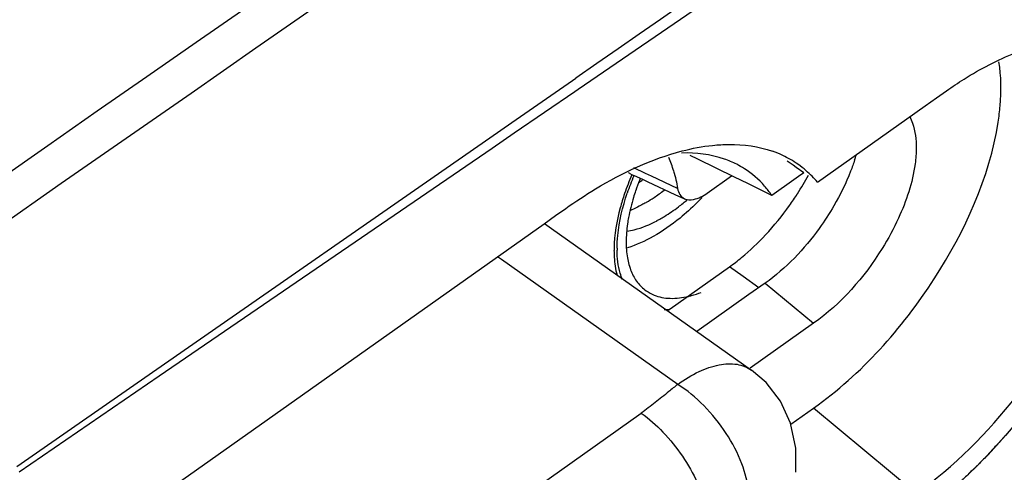
# Model space of a CAD drawing. Units: millimetres. Extents: x 0 to 1581, y 0 to 1117.
# Drawn here: x 1231 to 1242, y 808 to 813 of the extents above; entities that cross this region are included whole.
import ezdxf

# ---------------------------------------------------------------- set-up
doc = ezdxf.new("R2010")
doc.units = ezdxf.units.MM
doc.header["$LTSCALE"] = 20
doc.header["$MEASUREMENT"] = 0

msp = doc.modelspace()

# ---------------------------------------------------------------- linework, layer by layer
at = {"linetype": 'Continuous'}
for p, q in [((1237.24, 812.644), (1253.099, 823.496)), ((1236.464, 812.252), (1237.174, 812.744)), ((1237.174, 812.744), (1237.213, 812.771)), ((1236.491, 812.131), (1237.201, 812.617)), ((1237.201, 812.617), (1237.24, 812.644)), ((1241.432, 812.541), (1241.55, 812.624)), ((1240.04, 811.556), (1241.301, 812.448)), ((1241.301, 812.448), (1241.432, 812.541)), ((1236.206, 812.074), (1236.464, 812.252)), ((1236.234, 811.955), (1236.491, 812.131)), ((1232.313, 809.372), (1236.206, 812.074)), ((1232.342, 809.292), (1236.234, 811.955)), ((1238.639, 811.826), (1238.552, 811.868)), ((1239.071, 811.614), (1238.639, 811.826)), ((1239.686, 811.806), (1239.756, 811.757)), ((1239.756, 811.757), (1239.789, 811.733)), ((1237.858, 811.651), (1237.922, 811.622)), ((1238.03, 811.657), (1237.892, 811.722)), ((1238.099, 811.625), (1238.03, 811.657)), ((1238.404, 811.482), (1238.099, 811.625)), ((1238.751, 811.429), (1239.036, 811.631)), ((1239.789, 811.733), (1239.882, 811.668)), ((1239.881, 811.667), (1239.816, 811.622)), ((1237.922, 811.622), (1238, 811.586)), ((1238, 811.586), (1238.057, 811.56)), ((1238.057, 811.56), (1238.373, 811.414)), ((1239.225, 811.539), (1239.071, 811.614)), ((1239.505, 811.402), (1239.225, 811.539)), ((1239.763, 811.584), (1239.505, 811.402)), ((1239.816, 811.622), (1239.763, 811.584)), ((1238.373, 811.414), (1238.484, 811.363)), ((1236.843, 811.07), (1236.977, 811.165)), ((1236.977, 811.165), (1237.095, 811.249)), ((1228.327, 805.049), (1236.843, 811.07)), ((1236.846, 811.073), (1236.929, 811.014)), ((1236.929, 811.014), (1239.269, 809.36)), ((1236.344, 810.652), (1236.297, 810.685)), ((1238.406, 809.193), (1236.344, 810.652)), ((1238.317, 810.077), (1239.009, 810.566)), ((1239.169, 810.453), (1239.009, 810.566)), ((1239.353, 810.323), (1239.169, 810.453)), ((1239.428, 810.376), (1239.238, 810.242)), ((1239.428, 810.376), (1239.994, 809.907)), ((1239.238, 810.242), (1238.63, 809.812)), ((1238.286, 810.055), (1238.317, 810.077)), ((1239.994, 809.907), (1239.253, 809.383)), ((1230.676, 808.235), (1232.313, 809.372)), ((1239.269, 809.36), (1239.269, 809.36)), ((1230.705, 808.173), (1232.342, 809.292)), ((1239.729, 808.728), (1239.994, 808.916)), ((1241.196, 807.918), (1239.994, 808.916)), ((1236.493, 807.806), (1237.979, 808.856))]:
    msp.add_line(p, q, dxfattribs=at)
msp.add_lwpolyline([(1239.787, 808.166), (1239.788, 808.446), (1239.726, 808.74), (1239.607, 808.997), (1239.438, 809.215), (1239.269, 809.36)], dxfattribs=at)
for centre, radius, start, end in [((4219.161, -3488.203), 5236.003, 124.179242, 125.473645), ((4200.162, -3460.136), 5202.566, 124.193853, 125.187427), ((2150.163, -555.575), 1654.348, 123.41933, 125.433313), ((2137.708, -537.369), 1630.949, 123.353359, 124.790513), ((4171.706, -3422.676), 5152.694, 124.501502, 124.715822), ((1239.103, 810.742), 1.246, 64.7708, 70.6618), ((1239.122, 810.784), 1.199, 54.9208, 64.7628), ((1238.433, 812.468), 2.143, 342.3179, 343.8771), ((1236.824, 811.246), 1.596, 15.9894, 22.0844), ((1238.598, 810.795), 1.09, 57.3777, 62.8369), ((1239.128, 810.794), 1.188, 48.9814, 54.8814), ((1240.766, 810.404), 3.151, 156.8497, 161.1229), ((1240.641, 810.469), 2.985, 157.0744, 161.2558), ((1236.949, 813.266), 3.401, 327.1016, 331.3963), ((1239.106, 810.77), 1.22, 40.1103, 48.9415), ((1240.493, 810.578), 2.725, 158.4924, 161.1729), ((1236.735, 813.285), 2.117, 305.2136, 306.4932), ((1240.628, 810.525), 2.87, 158.0593, 158.5125), ((1238.53, 810.732), 1.183, 34.4867, 41.1137), ((1236.93, 813.16), 2.148, 303.9162, 307.7702), ((1236.863, 813.249), 2.259, 307.7513, 307.8708), ((1236.882, 813.308), 3.48, 324.4395, 327.1102), ((1237.146, 812.83), 1.754, 300.3036, 300.6375), ((1237.082, 812.936), 1.877, 300.6694, 303.8852), ((1236.994, 813.138), 2.348, 307.2133, 310.5448), ((1236.943, 813.26), 3.403, 317.014, 324.4972), ((1237.42, 812.5), 1.579, 298.0394, 299.429), ((1239.095, 810.757), 1.434, 178.939, 179.9962), ((1239.043, 810.783), 1.347, 179.9975, 180.9447), ((1237.489, 811.881), 1.14, 286.1513, 286.6252), ((1237.597, 812.559), 2.443, 305.3267, 309.5492), ((1238.279, 810.824), 0.755, 267.6628, 272.6623)]:
    msp.add_arc(centre, radius, start, end, dxfattribs=at)
for points, knots in [([(1241.55, 812.624), (1241.617, 812.671), (1241.872, 812.842), (1242.147, 812.987), (1242.358, 813.067)], [0, 0, 0, 0, 0.266585, 1, 1, 1, 1]), ([(1243.685, 813.029), (1244.39, 812.531), (1244.118, 810.863), (1243.477, 809.562), (1242.761, 808.464), (1242.07, 807.759), (1241.55, 807.391)], [0, 0, 0, 0, 0.399933, 0.549065, 0.704586, 1, 1, 1, 1]), ([(1242.153, 812.258), (1242.163, 812.321), (1242.192, 812.555), (1242.19, 812.794), (1242.162, 812.963)], [0, 0, 0, 0, 0.271224, 1, 1, 1, 1]), ([(1241.196, 807.918), (1241.641, 808.233), (1242.433, 809.036), (1243.143, 810.219), (1243.469, 811.218), (1243.585, 812.013), (1243.453, 812.625), (1243.22, 812.862)], [0, 0, 0, 0, 0.283842, 0.578042, 0.711054, 0.826744, 1, 1, 1, 1]), ([(1243.684, 812.826), (1243.831, 812.478), (1243.839, 811.55), (1243.363, 810.182), (1242.5, 808.812), (1241.71, 808.019), (1241.275, 807.698)], [0, 0, 0, 0, 0.190422, 0.44269, 0.727212, 1, 1, 1, 1]), ([(1241.119, 812.322), (1241.132, 812.297), (1241.18, 812.181), (1241.195, 812.053), (1241.195, 811.957)], [0, 0, 0, 0, 0.226978, 1, 1, 1, 1]), ([(1239.994, 808.916), (1240.557, 809.313), (1241.472, 810.344), (1242.052, 811.607), (1242.153, 812.258)], [0, 0, 0, 0, 0.511075, 1, 1, 1, 1]), ([(1238.814, 811.986), (1238.877, 811.993), (1239.112, 812.007), (1239.352, 811.975), (1239.515, 811.917)], [0, 0, 0, 0, 0.267781, 1, 1, 1, 1]), ([(1237.095, 811.249), (1237.208, 811.329), (1237.633, 811.607), (1238.1, 811.828), (1238.457, 811.921)], [0, 0, 0, 0, 0.274361, 1, 1, 1, 1]), ([(1239.096, 811.765), (1239.049, 811.789), (1238.845, 811.875), (1238.619, 811.902), (1238.451, 811.897)], [0, 0, 0, 0, 0.237898, 1, 1, 1, 1]), ([(1241.195, 811.957), (1241.195, 811.894), (1241.172, 811.61), (1241.079, 811.336), (1240.987, 811.135)], [0, 0, 0, 0, 0.221365, 1, 1, 1, 1]), ([(1240.475, 811.817), (1240.46, 811.772), (1240.395, 811.587), (1240.307, 811.409), (1240.232, 811.28)], [0, 0, 0, 0, 0.239154, 1, 1, 1, 1]), ([(1237.858, 811.651), (1237.853, 811.653), (1237.844, 811.658), (1237.835, 811.664), (1237.831, 811.668)], [0, 0, 0, 0, 0.501109, 1, 1, 1, 1]), ([(1237.784, 811.423), (1237.765, 811.368), (1237.701, 811.16), (1237.664, 810.943), (1237.661, 810.784)], [0, 0, 0, 0, 0.270938, 1, 1, 1, 1]), ([(1237.696, 810.783), (1237.696, 810.832), (1237.708, 811.052), (1237.761, 811.268), (1237.815, 811.428)], [0, 0, 0, 0, 0.227412, 1, 1, 1, 1]), ([(1237.913, 811.457), (1237.904, 811.431), (1237.871, 811.328), (1237.845, 811.223), (1237.83, 811.144)], [0, 0, 0, 0, 0.259526, 1, 1, 1, 1]), ([(1238.031, 811.316), (1238.016, 811.308), (1237.958, 811.275), (1237.898, 811.246), (1237.852, 811.227)], [0, 0, 0, 0, 0.25865, 1, 1, 1, 1]), ([(1238.692, 811.377), (1238.671, 811.356), (1238.588, 811.272), (1238.5, 811.193), (1238.432, 811.137)], [0, 0, 0, 0, 0.255847, 1, 1, 1, 1]), ([(1240.232, 811.28), (1240.179, 811.189), (1239.958, 810.851), (1239.673, 810.549), (1239.428, 810.376)], [0, 0, 0, 0, 0.259206, 1, 1, 1, 1]), ([(1238.196, 811.124), (1238.214, 811.135), (1238.289, 811.179), (1238.361, 811.228), (1238.414, 811.268)], [0, 0, 0, 0, 0.240686, 1, 1, 1, 1]), ([(1237.83, 811.144), (1237.825, 811.119), (1237.81, 811.024), (1237.802, 810.928), (1237.802, 810.858)], [0, 0, 0, 0, 0.262896, 1, 1, 1, 1]), ([(1237.812, 810.983), (1237.84, 810.987), (1237.962, 811.012), (1238.078, 811.061), (1238.163, 811.106)], [0, 0, 0, 0, 0.228091, 1, 1, 1, 1]), ([(1238.432, 811.137), (1238.333, 811.057), (1238.139, 810.92), (1237.921, 810.82), (1237.816, 810.789)], [0, 0, 0, 0, 0.535596, 1, 1, 1, 1]), ([(1240.987, 811.135), (1240.931, 811.013), (1240.678, 810.548), (1240.316, 810.135), (1239.994, 809.907)], [0, 0, 0, 0, 0.254149, 1, 1, 1, 1]), ([(1237.802, 810.858), (1237.802, 810.796), (1237.81, 810.679), (1237.854, 810.517), (1237.927, 810.383), (1237.998, 810.315), (1238.035, 810.288)], [0, 0, 0, 0, 0.289789, 0.548333, 0.781384, 1, 1, 1, 1]), ([(1237.66, 810.758), (1237.66, 810.732), (1237.663, 810.635), (1237.677, 810.538), (1237.696, 810.469)], [0, 0, 0, 0, 0.26567, 1, 1, 1, 1]), ([(1237.759, 810.415), (1237.749, 810.44), (1237.711, 810.552), (1237.697, 810.67), (1237.696, 810.76)], [0, 0, 0, 0, 0.230896, 1, 1, 1, 1]), ([(1238.531, 810.222), (1238.543, 810.225), (1238.593, 810.238), (1238.643, 810.254), (1238.679, 810.268)], [0, 0, 0, 0, 0.241585, 1, 1, 1, 1]), ([(1238.13, 810.237), (1238.188, 810.213), (1238.325, 810.188), (1238.461, 810.206), (1238.531, 810.222)], [0, 0, 0, 0, 0.466705, 1, 1, 1, 1]), ([(1243.315, 810.221), (1243.293, 810.179), (1243.261, 810.116), (1243.218, 810.033), (1243.191, 809.98), (1243.17, 809.938), (1243.156, 809.912), (1243.146, 809.891), (1243.134, 809.871), (1243.112, 809.835), (1243.082, 809.783), (1243.046, 809.721), (1243.01, 809.659), (1242.979, 809.607), (1242.958, 809.571), (1242.946, 809.55), (1242.933, 809.53), (1242.916, 809.505), (1242.876, 809.445), (1242.83, 809.374), (1242.783, 809.303), (1242.76, 809.268), (1242.747, 809.248), (1242.737, 809.232), (1242.726, 809.218), (1242.712, 809.198), (1242.686, 809.164), (1242.636, 809.096), (1242.586, 809.028), (1242.543, 808.97), (1242.525, 808.945), (1242.511, 808.926), (1242.496, 808.907), (1242.469, 808.874), (1242.431, 808.828), (1242.385, 808.772), (1242.34, 808.717), (1242.301, 808.67), (1242.275, 808.638), (1242.26, 808.619), (1242.243, 808.602), (1242.223, 808.58), (1242.192, 808.545), (1242.152, 808.502), (1242.088, 808.432), (1242.04, 808.379), (1242.008, 808.345)], [0, 0, 0, 0, 0.0625, 0.09375, 0.125, 0.140625, 0.15625, 0.164062, 0.171875, 0.1875, 0.21875, 0.25, 0.28125, 0.3125, 0.328125, 0.335938, 0.34375, 0.359375, 0.375, 0.4375, 0.46875, 0.484375, 0.492188, 0.5, 0.507812, 0.515625, 0.53125, 0.5625, 0.625, 0.640625, 0.65625, 0.664062, 0.671875, 0.6875, 0.71875, 0.75, 0.78125, 0.8125, 0.828125, 0.835938, 0.84375, 0.859375, 0.875, 0.90625, 0.9375, 1, 1, 1, 1]), ([(1238.406, 809.193), (1238.484, 809.25), (1238.638, 809.345), (1238.875, 809.43), (1239.092, 809.443), (1239.219, 809.395), (1239.269, 809.36)], [0, 0, 0, 0, 0.311653, 0.579198, 0.803818, 1, 1, 1, 1]), ([(1238.406, 809.193), (1238.371, 809.165), (1238.282, 809.095), (1238.143, 808.979), (1238.034, 808.897), (1237.979, 808.856)], [0, 0, 0, 0, 0.249382, 0.622548, 1, 1, 1, 1]), ([(1239.235, 807.931), (1239.226, 808.046), (1239.161, 808.289), (1238.979, 808.633), (1238.725, 808.948), (1238.516, 809.123), (1238.406, 809.193)], [0, 0, 0, 0, 0.222184, 0.479051, 0.747175, 1, 1, 1, 1]), ([(1237.979, 808.856), (1238.071, 808.792), (1238.246, 808.636), (1238.467, 808.36), (1238.64, 808.056), (1238.719, 807.839), (1238.743, 807.733)], [0, 0, 0, 0, 0.243241, 0.504446, 0.763315, 1, 1, 1, 1]), ([(1242.008, 808.345), (1241.991, 808.328), (1241.959, 808.295), (1241.918, 808.254), (1241.885, 808.221), (1241.852, 808.189), (1241.81, 808.15), (1241.768, 808.11), (1241.735, 808.079), (1241.701, 808.049), (1241.668, 808.019), (1241.634, 807.989), (1241.609, 807.966), (1241.583, 807.945), (1241.549, 807.916), (1241.515, 807.888), (1241.482, 807.859), (1241.447, 807.832), (1241.405, 807.798), (1241.362, 807.765), (1241.328, 807.738), (1241.293, 807.712), (1241.249, 807.68), (1241.214, 807.654), (1241.196, 807.641)], [0, 0, 0, 0, 0.0625, 0.125, 0.15625, 0.1875, 0.25, 0.3125, 0.34375, 0.375, 0.4375, 0.46875, 0.5, 0.53125, 0.5625, 0.625, 0.65625, 0.6875, 0.75, 0.8125, 0.84375, 0.875, 0.9375, 1, 1, 1, 1])]:
    msp.add_open_spline(points, degree=3, knots=knots, dxfattribs=at)
for points in [[(1238.457, 811.921), (1238.574, 811.951), (1238.694, 811.974), (1238.814, 811.986)], [(1238.357, 811.685), (1238.377, 811.619), (1238.392, 811.55), (1238.404, 811.482)], [(1239.421, 811.51), (1239.353, 811.588), (1239.273, 811.657), (1239.186, 811.713)], [(1238.404, 811.482), (1238.412, 811.435), (1238.441, 811.383), (1238.484, 811.363)], [(1238.591, 811.355), (1238.649, 811.366), (1238.703, 811.395), (1238.751, 811.429)], [(1238.484, 811.363), (1238.516, 811.348), (1238.556, 811.348), (1238.591, 811.355)], [(1239.152, 810.676), (1239.251, 810.758), (1239.345, 810.846), (1239.432, 810.94)], [(1238.035, 810.288), (1238.065, 810.267), (1238.097, 810.25), (1238.13, 810.237)]]:
    msp.add_open_spline(points, degree=3, dxfattribs=at)

doc.saveas('drawing.dxf')
